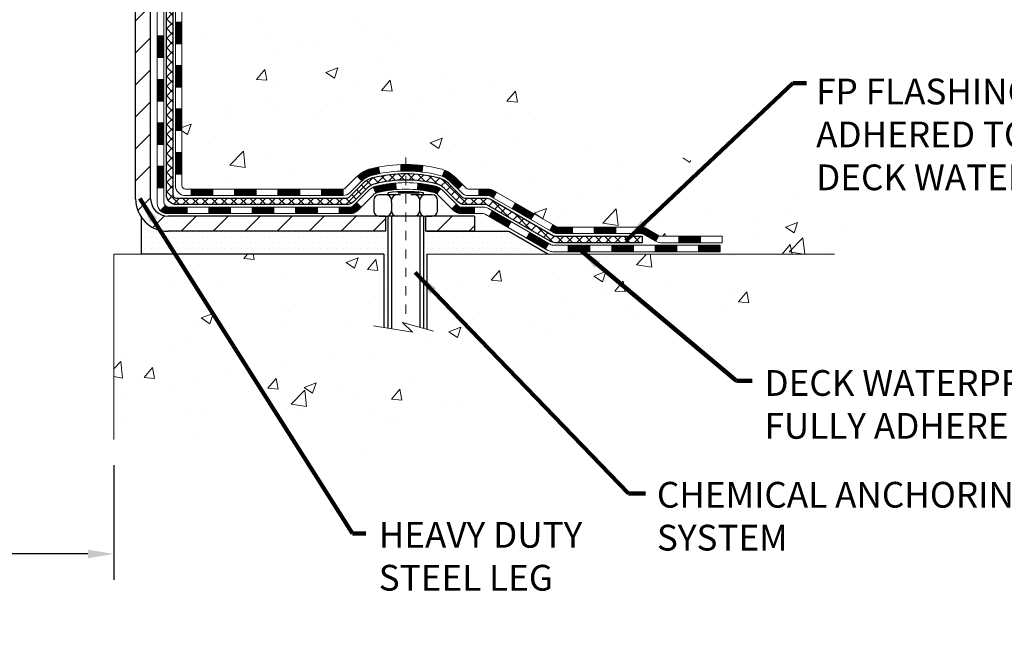
# Model space of a CAD drawing. Units: inches. Extents: x 1.5 to 50.8, y 3.6 to 43.7.
# Drawn here: x 23.6 to 34.3, y 18.8 to 25.5 of the extents above; entities that cross this region are included whole.
import ezdxf

# ---------------------------------------------------------------- set-up
doc = ezdxf.new("R2010")
doc.units = ezdxf.units.IN
doc.header["$MEASUREMENT"] = 0
doc.linetypes.add('CENTERX2', pattern=[4, 2.5, -0.5, 0.5, -0.5])
for name, color, linetype, lineweight in [('CENTERLINE - L', 1, 'CENTERX2', 18), ('CONCRETE - H', 130, 'Continuous', 9), ('CONCRETE - L', 132, 'Continuous', 13), ('DECK COAT - H', 20, 'Continuous', 20), ('DECK COAT - L', 22, 'Continuous', 18), ('DIMS', 50, 'Continuous', 25), ('MIG FOOT - H', 251, 'Continuous', 20), ('MIG FOOT - L', 7, 'Continuous', 30), ('PVC SIDESHEET - H', 170, 'Continuous', 20), ('PVC SIDESHEET - L', 150, 'Continuous', 25), ('SCREW - L', 1, 'Continuous', 25), ('SETTING BED - H', 210, 'Continuous', 20), ('SETTING BED - L', 212, 'Continuous', 25), ('TEXT - 4', 241, 'Continuous', 25)]:
    doc.layers.add(name, color=color, linetype=linetype, lineweight=lineweight)
doc.layers.add('DECKCOAT', color=1, linetype='Continuous')
doc.layers.add('METAL11', color=7, linetype='Continuous')
doc.styles.add('ROMANS', font='romans', dxfattribs={"width": 0.9})
doc.styles.get("Standard").update_dxf_attribs({"font": 'arial.ttf'})
doc.dimstyles.get("Standard").update_dxf_attribs({"dimtxt": 0.18, "dimasz": 0.18, "dimexe": 0.18, "dimexo": 0.0625, "dimgap": 0.09, "dimtad": 0, "dimtih": 1, "dimtoh": 1, "dimdec": 4, "dimzin": 0, "dimdsep": 46, "dimtxsty": 'Standard', "dimcen": 0.09, "dimadec": 0, "dimazin": 0, "dimtfac": 1, "dimtdec": 4, "dimtofl": 0, "dimtmove": 0, "dimatfit": 3, "dimfxl": 1, "dimtolj": 1, "dimtzin": 0, "dimarcsym": 0})
pattern_1 = [(45, (-164.1982031031041, -138.4204616529978), (-0.003479849246914297, 0.003479849246914297), [])]

# ---------------------------------------------------------------- blocks, each defined once
blk = doc.blocks.new('*D9')
at = {"layer": 'DEFPOINTS', "color": 0, "transparency": 16777216}
for p in [(23.14400908841361, 20.94307015299447), (24.64441406656553, 20.94307015299078), (24.64441406656553, 19.6968886261387)]:
    blk.add_point(p, dxfattribs=at)
at = {"layer": 'DIMS', "color": 0, "lineweight": -2, "transparency": 16777216}
for p, q in [((23.14400908841361, 20.66307015299447), (23.14400908841361, 19.4168886261387)), ((24.64441406656553, 20.66307015299078), (24.64441406656553, 19.4168886261387)), ((23.14400908841361, 19.6968886261387), (22.60285242402863, 19.6968886261387)), ((24.36441406656553, 19.6968886261387), (23.42400908841361, 19.6968886261387))]:
    blk.add_line(p, q, dxfattribs=at)
at = {"layer": 'DIMS', "color": 0, "transparency": 16777216}
for points in [[(23.42400908841361, 19.74355529280537), (23.42400908841361, 19.65022195947203), (23.14400908841361, 19.6968886261387)], [(24.36441406656553, 19.74355529280537), (24.36441406656553, 19.65022195947203), (24.64441406656553, 19.6968886261387)]]:
    blk.add_solid(points, dxfattribs=at)
at = {"layer": 'DIMS', "color": 0, "transparency": 16777216, "insert": (21.27885242402863, 19.6968886261387), "char_height": 0.28, "attachment_point": 5, "style": 'ROMANS'}
blk.add_mtext('\\A1;1 1/2 IN \\P [38.1mm]', dxfattribs=at)

msp = doc.modelspace()

# ---------------------------------------------------------------- hatches: boundary and pattern name
at = {"layer": 'CONCRETE - H'}
h = msp.add_hatch(dxfattribs=at)
h.set_pattern_fill('AR-CONC', color=256, scale=0.19)
h.set_pattern_definition([(49.99999999999999, (286.414914594997, 591.2470624772035), (1.362794346941432, -0.1192290564669307), [0.1425, -1.5675]), (355, (286.414914594997, 591.2470624772035), (-0.2636275338647, 1.429165054030022), [0.114, -1.254]), (100.45144446, (286.528480788897, 591.2371267236036), (1.099166808781513, 1.309935982840396), [0.1211063647999999, -1.332170012799998]), (46.18420000000002, (286.414914594997, 591.6270624772036), (2.027758528275987, -0.3144866335068454), [0.2137499999999998, -2.351249999999997]), (96.63563549, (286.583894410497, 591.6008551939036), (1.775857696781034, 1.850825341471646), [0.1816596498, -1.998256144]), (351.1841639899999, (286.414914594997, 591.6270624772036), (1.775857695604069, 1.850825340512981), [0.171, -1.8810000019]), (21, (286.604914594997, 591.5320624772036), (1.134123399025077, -0.7649758922641438), [0.1425, -1.5675]), (326.0000000000001, (286.604914594997, 591.5320624772036), (0.4622991306510053, 1.377785085589021), [0.114, -1.254]), (71.45144474, (286.699424877597, 591.4683144866036), (1.596422515786945, 0.6128091903320723), [0.121106361, -1.3321700128]), (37.50000000000001, (286.414914594997, 591.2470624772035), (0.02310372510285227, 0.6324983222794919), [0, -1.2388, 0, -1.273, 0, -1.25875]), (7.499999999999999, (286.414914594997, 591.2470624772035), (0.4998321211400824, 0.7493822525764845), [0, -0.7258, 0, -1.2103, 0, -0.47975]), (327.5, (285.991214594997, 591.2470624772035), (1.014262628727577, -0.04285425629532154), [0, -0.475, 0, -1.482, 0, -1.9665]), (317.5, (285.801214594997, 591.2470624772035), (1.108053721750534, 0.1901994664314037), [0, -0.6175, 0, -0.9842, 0, -1.3965])])
edge = h.paths.add_edge_path()
edge.add_spline(control_points=[(30.97648228823365, 31.71246583733259), (31.90817733559738, 30.63392371684766), (27.75693348795225, 31.57356225359494), (26.96063080973182, 28.31492828862899), (26.30743268457579, 24.5883009143297), (34.22592875871213, 23.20244402634373), (32.48351561573666, 22.95641674245551)], knot_values=[0, 0, 0, 0, 3.308202086430481, 4.475672796724007, 9.541676054682911, 13.62625736460061, 13.62625736460061, 13.62625736460061, 13.62625736460061], degree=3, periodic=0)
edge.add_line((32.48351561573756, 22.95641674245312), (31.26262881873819, 22.9564167424513))
edge.add_line((31.26262881873819, 22.9564167424513), (31.26262881873274, 23.08240075096442))
edge.add_line((31.26262881873274, 23.08240075096442), (31.26262881873274, 23.15326675096444))
edge.add_line((31.26262881873274, 23.15326675096444), (30.5929451187329, 23.15326675096444))
edge.add_arc((30.59294511873264, 23.19263675096474), 0.03937000000029656, 240.00000000015, 270.00000000038256, ccw=False)
edge.add_line((30.57326011873258, 23.15854133081744), (30.43749921111478, 23.23692292737608))
edge.add_arc((30.38238121111505, 23.14145575096606), 0.110235999998515, 59.99999999971204, 89.99999999992615)
edge.add_line((30.38238121111519, 23.25169175096458), (29.47442327008608, 23.25169175096446))
edge.add_arc((29.47442327008612, 23.29106175096454), 0.03937000000007984, 239.999999999735, 269.9999999999328, ccw=False)
edge.add_line((29.45473827008593, 23.25696633081757), (28.77465108392724, 23.64961433363519))
edge.add_arc((28.71465114319994, 23.54569125096074), 0.1199999999993298, 60.00003267856503, 90.00000000001357)
edge.add_line((28.71465114319992, 23.66569125096007), (28.50320976064026, 23.66569125096019))
edge.add_arc((28.50320976064015, 23.70506125096004), 0.03936999999984891, 224.9999999999963, 270.0000000001603, ccw=False)
edge.add_line((28.47537096666494, 23.67722245698483), (28.35890444253212, 23.79368898111725))
edge.add_arc((28.10920246822522, 23.54398700681097), 0.3531319186157165, 44.99999999992827, 76.0979991088519)
edge.add_arc((27.81991787514227, 22.37521723336986), 1.557170273114758, 76.09799910893531, 103.9020008910647)
edge.add_arc((27.53063328205868, 23.54398700680995), 0.3531319186165578, 103.9020008910092, 134.9999999999735)
edge.add_line((27.28093130775162, 23.79368898111725), (27.1644647836188, 23.67722245698483))
edge.add_arc((27.13662598964375, 23.70506125095926), 0.03936999999918423, 270.0000000000155, 315.0000000006362, ccw=False)
edge.add_line((27.13662598964376, 23.66569125096007), (25.42572088715966, 23.66569125095996))
edge.add_arc((25.42572088715974, 23.70506125095995), 0.03936999999999102, 179.9999999998759, 269.9999999998759, ccw=False)
edge.add_line((25.38635088715975, 23.70506125096004), (25.38635088715907, 29.06611248316799))
edge.add_arc((25.42572088715943, 29.06611248316782), 0.03937000000036051, 107.3023772369553, 179.9999999997518, ccw=False)
edge.add_line((25.41401167878914, 29.10370093005472), (25.43128461988246, 29.11022692684933))
edge.add_line((25.43128461988246, 29.11022692684933), (25.44846121605653, 29.11694130691772))
edge.add_line((25.44846121605653, 29.11694130691772), (25.46544512239345, 29.12403245353321))
edge.add_line((25.46544512239345, 29.12403245353321), (25.48213999397259, 29.13168874996936))
edge.add_line((25.48213999397259, 29.13168874996936), (25.49844948587653, 29.1400985794995))
edge.add_line((25.49844948587653, 29.1400985794995), (25.51428840020137, 29.14941415122062))
edge.add_line((25.51428840020137, 29.14941415122062), (25.52962892951129, 29.15960143130028))
edge.add_line((25.52962892951129, 29.15960143130028), (25.54446168367733, 29.1705666182605))
edge.add_line((25.54446168367733, 29.1705666182605), (25.55877728109837, 29.18221588294532))
edge.add_line((25.55877728109837, 29.18221588294532), (25.57256633669314, 29.19445544742653))
edge.add_line((25.57256633669314, 29.19445544742653), (25.58581761587695, 29.20721874902356))
edge.add_line((25.58581761587695, 29.20721874902356), (25.59851499742965, 29.22051113190933))
edge.add_line((25.59851499742965, 29.22051113190933), (25.61064512502318, 29.23433920799321))
edge.add_line((25.61064512502318, 29.23433920799321), (25.62220791561296, 29.24867057717834))
edge.add_line((25.62220791561296, 29.24867057717834), (25.63320637669423, 29.26346375584362))
edge.add_line((25.63320637669423, 29.26346375584362), (25.64364351576361, 29.27867726036843))
edge.add_line((25.64364351576361, 29.27867726036843), (25.65352234031681, 29.2942696071319))
edge.add_line((25.65352234031681, 29.2942696071319), (25.66284585784953, 29.31019931251317))
edge.add_line((25.66284585784953, 29.31019931251317), (25.67161713949073, 29.32642493476701))
edge.add_line((25.67161713949073, 29.32642493476701), (25.67984438404639, 29.3429084065268))
edge.add_line((25.67984438404639, 29.3429084065268), (25.687544599755, 29.35961745766426))
edge.add_line((25.687544599755, 29.35961745766426), (25.6947356631392, 29.37652038944552))
edge.add_line((25.6947356631392, 29.37652038944552), (25.70143592736051, 29.39358698863803))
edge.add_line((25.70143592736051, 29.39358698863803), (25.70766830312115, 29.41080124617552))
edge.add_line((25.70766830312115, 29.41080124617552), (25.7134582332271, 29.42815504461155))
edge.add_line((25.7134582332271, 29.42815504461155), (25.71883118762727, 29.44564035109611))
edge.add_line((25.71883118762727, 29.44564035109611), (25.72381263626968, 29.46324913277963))
edge.add_line((25.72381263626968, 29.46324913277963), (25.72842804910371, 29.48097335681209))
edge.add_line((25.72842804910371, 29.48097335681209), (25.73270289607737, 29.49880499034348))
edge.add_line((25.73270289607737, 29.49880499034348), (25.73666264714049, 29.51673600052423))
edge.add_line((25.73666264714049, 29.51673600052423), (25.74033277224063, 29.53475835450386))
edge.add_line((25.74033277224063, 29.53475835450386), (25.74373874132763, 29.55286401943281))
edge.add_line((25.74373874132763, 29.55286401943281), (25.74690602434995, 29.57104496246107))
edge.add_line((25.74690602434995, 29.57104496246107), (25.74986009125561, 29.58929315073883))
edge.add_line((25.74986009125561, 29.58929315073883), (25.75262641199444, 29.60760055141632))
edge.add_line((25.75262641199444, 29.60760055141632), (25.75523045651445, 29.62595913164328))
edge.add_line((25.75523045651445, 29.62595913164328), (25.75731475381573, 29.64150471981893))
edge.add_line((25.75731475381573, 29.64150471981893), (25.7573324938846, 29.64150286588811))
edge.add_line((25.7573324938846, 29.64150286588811), (25.76005359669372, 29.66279769934645))
edge.add_line((25.76005359669372, 29.66279769934645), (25.76232363225083, 29.68126162112308))
edge.add_line((25.76232363225083, 29.68126162112308), (25.7645332713839, 29.69974459104979))
edge.add_line((25.7645332713839, 29.69974459104979), (25.76670113854303, 29.7181803614262))
edge.add_arc((25.70805367314873, 29.72510624243977), 0.05905499999991486, 353.2649378251011, 366.6781923675324)
edge.add_line((25.76670798404231, 29.73197390860728), (25.7645332713839, 29.75046789383314))
edge.add_line((25.7645332713839, 29.75046789383314), (25.76232363225083, 29.76895086375985))
edge.add_line((25.76232363225083, 29.76895086375985), (25.76005359669372, 29.78741478553602))
edge.add_line((25.76005359669372, 29.78741478553602), (25.75769769476457, 29.80585162631255))
edge.add_line((25.75769769476457, 29.80585162631255), (25.75523045651445, 29.82425335323919))
edge.add_line((25.75523045651445, 29.82425335323919), (25.75262641199444, 29.84261193346638))
edge.add_line((25.75262641199444, 29.84261193346638), (25.74986009125561, 29.86091933414364))
edge.add_line((25.74986009125561, 29.86091933414364), (25.74690602434995, 29.8791675224214))
edge.add_line((25.74690602434995, 29.8791675224214), (25.74373874132763, 29.89734846544966))
edge.add_line((25.74373874132763, 29.89734846544966), (25.74033277224063, 29.91545413037861))
edge.add_line((25.74033277224063, 29.91545413037861), (25.73666264714049, 29.93347648435847))
edge.add_line((25.73666264714049, 29.93347648435847), (25.73270289607737, 29.95140749453899))
edge.add_line((25.73270289607737, 29.95140749453899), (25.72842804910371, 29.96923912807038))
edge.add_line((25.72842804910371, 29.96923912807038), (25.72381263626968, 29.98696335210284))
edge.add_line((25.72381263626968, 29.98696335210284), (25.71883118762727, 30.00457213378636))
edge.add_line((25.71883118762727, 30.00457213378636), (25.7134582332271, 30.02205744027115))
edge.add_line((25.7134582332271, 30.02205744027115), (25.70766830312115, 30.03941123870718))
edge.add_line((25.70766830312115, 30.03941123870718), (25.70143592736051, 30.05662549624444))
edge.add_line((25.70143592736051, 30.05662549624444), (25.6947356631392, 30.07369209543717))
edge.add_line((25.6947356631392, 30.07369209543717), (25.687544599755, 30.09059502721843))
edge.add_line((25.687544599755, 30.09059502721843), (25.67984438404639, 30.1073040783559))
edge.add_line((25.67984438404639, 30.1073040783559), (25.67161713949073, 30.12378755011546))
edge.add_line((25.67161713949073, 30.12378755011546), (25.66284585784953, 30.1400131723693))
edge.add_line((25.66284585784953, 30.1400131723693), (25.65352234031681, 30.1559428777508))
edge.add_line((25.65352234031681, 30.1559428777508), (25.64364351576361, 30.17153522451427))
edge.add_line((25.64364351576361, 30.17153522451427), (25.63320637669423, 30.18674872903907))
edge.add_line((25.63320637669423, 30.18674872903907), (25.62220791561251, 30.20154190770413))
edge.add_line((25.62220791561251, 30.20154190770413), (25.61064512502318, 30.21587327688926))
edge.add_line((25.61064512502318, 30.21587327688926), (25.59851499742965, 30.22970135297314))
edge.add_line((25.59851499742965, 30.22970135297314), (25.58581761587649, 30.24299373585891))
edge.add_line((25.58581761587649, 30.24299373585891), (25.57256633669314, 30.25575703745617))
edge.add_line((25.57256633669314, 30.25575703745617), (25.55877728109837, 30.26799660193715))
edge.add_line((25.55877728109837, 30.26799660193715), (25.54446168367733, 30.2796458666222))
edge.add_line((25.54446168367733, 30.2796458666222), (25.52962892951129, 30.29061105358242))
edge.add_line((25.52962892951129, 30.29061105358242), (25.51428840020137, 30.30079833366208))
edge.add_line((25.51428840020137, 30.30079833366208), (25.49863625163627, 30.3100040601124))
edge.add_line((25.49863625163627, 30.3100040601124), (25.49864246441049, 30.31001439789484))
edge.add_line((25.49864246441049, 30.31001439789484), (25.49844948587653, 30.3101139053832))
edge.add_line((25.49844948587653, 30.3101139053832), (25.49863625163627, 30.3100040601124))
edge.add_line((25.49863625163627, 30.3100040601124), (25.48213999397259, 30.31852373491288))
edge.add_line((25.48213999397259, 30.31852373491288), (25.46544512239299, 30.32618003134881))
edge.add_line((25.46544512239299, 30.32618003134881), (25.44846121605653, 30.3332711779643))
edge.add_line((25.44846121605653, 30.3332711779643), (25.43128461988246, 30.33998555803269))
edge.add_line((25.43128461988246, 30.33998555803269), (25.41401167878897, 30.34651155482764))
edge.add_arc((25.42572088715938, 30.38410000171469), 0.03937000000054135, 180.000000000636, 252.6976227629381, ccw=False)
edge.add_line((25.38635088715884, 30.38410000171425), (25.3863508871593, 30.49798943945471))
edge.add_line((25.3863508871593, 30.49798943945471), (25.3863508871593, 30.57333505057327))
edge.add_line((25.3863508871593, 30.57333505057327), (25.31548488715927, 30.57333505057327))
edge.add_line((25.31548488715927, 30.57333505057327), (25.28818999076557, 30.57333505057316))
edge.add_arc((25.32729588715884, 30.57788760669397), 0.03936999999941641, 122.90315213913269, 186.6402612620443, ccw=False)
edge.add_line((25.30590929052343, 30.6109422642222), (25.62112723097934, 30.81489049569505))
edge.add_arc((25.44343738715785, 31.01358284912293), 0.2665564328768233, 311.8061494065126, 360.0000000001695)
edge.add_line((25.70999382003467, 31.01358284912371), (25.70999382003467, 31.0627964514732))
edge.add_line((25.70999382003467, 31.0627964514732), (25.72887177691175, 31.0627964514732))
edge.add_line((25.72887177691175, 31.0627964514732), (25.79973752494354, 31.0627964514732))
edge.add_line((25.79973752494354, 31.0627964514732), (25.79973752494354, 31.00910257888277))
edge.add_line((25.79973752494354, 31.00910257888277), (25.99855642258146, 31.00910257888277))
edge.add_arc((25.99855642258146, 31.08784273636306), 0.07874015748029706, 270, 360)
edge.add_line((26.07729658006176, 31.08784273636306), (26.07729658006176, 31.71240015226395))
edge.add_line((26.07729658006176, 31.71240015226395), (27.14441522084982, 31.71240015226395))
edge.add_line((27.14441522084982, 31.71240015226395), (30.97648228823365, 31.71246583733259))
h = msp.add_hatch(dxfattribs=at)
h.set_pattern_fill('AR-CONC', color=256, scale=0.1875)
h.set_pattern_definition([(49.99999999999999, (286.414914594997, 591.2470624772035), (1.344862842376413, -0.1176602530923658), [0.140625, -1.546875]), (355, (286.414914594997, 591.2470624772035), (-0.260158750524375, 1.410360250687522), [0.1125, -1.2375]), (100.45144446, (286.526986496872, 591.2372574572036), (1.084704087613335, 1.29269998306618), [0.1195128599999999, -1.314641459999998]), (46.18420000000002, (286.414914594997, 591.6220624772035), (2.001077495009198, -0.3103486514870185), [0.2109374999999998, -2.320312499999997]), (96.63563549, (286.581670991872, 591.5962000265785), (1.752491148139178, 1.826472376452282), [0.17926939125, -1.9719633]), (351.1841639899999, (286.414914594997, 591.6220624772035), (1.7524911469777, 1.826472375506232), [0.16875, -1.856250001875]), (21, (286.602414594997, 591.5283124772035), (1.119200722722116, -0.7549104199975103), [0.140625, -1.546875]), (326.0000000000001, (286.602414594997, 591.5283124772035), (0.4562162473529657, 1.359656334462849), [0.1125, -1.2375]), (71.45144474, (286.695681321247, 591.4654032759535), (1.575416956368696, 0.6047459115119134), [0.11951285625, -1.31464146]), (37.50000000000001, (286.414914594997, 591.2470624772035), (0.02279972871992, 0.6241759759337091), [0, -1.2225, 0, -1.25625, 0, -1.2421875]), (7.499999999999999, (286.414914594997, 591.2470624772035), (0.4932553827040286, 0.7395219597794255), [0, -0.7162499999999999, 0, -1.194375, 0, -0.4734375]), (327.5, (285.996789594997, 591.2470624772035), (1.000917067823267, -0.04229038450196204), [0, -0.46875, 0, -1.4625, 0, -1.940625]), (317.5, (285.809289594997, 591.2470624772035), (1.093474067516974, 0.1876968418730957), [0, -0.609375, 0, -0.97125, 0, -1.378125])])
edge = h.paths.add_edge_path()
edge.add_line((31.75562816217118, 22.95641674245289), (28.05013936612451, 22.95641674244266))
edge.add_line((28.05013936612451, 22.95641674244244), (28.05013936612679, 22.14073740011268))
edge.add_line((28.05013936612679, 22.14073740011268), (27.78455493658086, 22.21391320641042))
edge.add_line((27.78455493658132, 22.21391320641042), (27.89480675137085, 22.11046892584395))
edge.add_line((27.8948067513704, 22.11046892584395), (27.58265675566255, 22.15956679252427))
edge.add_line((27.58265675566255, 22.15956679252427), (27.58265675566028, 22.9564167424413))
edge.add_line((27.58265675566028, 22.9564167424413), (24.64441406655962, 22.95641674243311))
edge.add_line((24.64441406655962, 22.95641674243289), (24.64441406656553, 20.94307015299078))
edge.add_spline(control_points=[(24.7096860270137, 20.94307015299101), (25.14925298246155, 20.95995961058802), (26.08074859794917, 20.99575041675403), (27.88303817218886, 20.30537711444877), (29.19835983544382, 22.30340377694288), (31.53863547362354, 21.81028765320148), (31.71840206835324, 22.75979302536039), (31.75562816217118, 22.95641674245289)], knot_values=[0, 0, 0, 0, 1.332308185977909, 2.823322404776319, 5.141569464197508, 7.287758576092809, 7.848260585836719, 7.848260585836719, 7.848260585836719, 7.848260585836719], degree=3, periodic=0)
at = {"layer": 'DECK COAT - H'}
h = msp.add_hatch(dxfattribs=at)
h.set_pattern_fill('ANSI31', color=256, scale=0.03937, style=0)
h.set_pattern_definition([(45, (-159.1417648684258, -93.67827379847054), (-0.003479849246914297, 0.003479849246914297), [])])
h.paths.add_polyline_path([(25.31548257857614, 24.06466641493135), (25.38634857857616, 24.06466641493135), (25.38634857857616, 23.82844641493134), (25.31548257857614, 23.82844641493134)])
h.paths.add_polyline_path([(25.31548257857659, 24.53710641493135), (25.38634857857662, 24.53710641493135), (25.38634857857662, 24.30088641493135), (25.31548257857659, 24.30088641493135)])
h.paths.add_polyline_path([(25.31548257857659, 25.00954480833102), (25.38634857857662, 25.00954480833102), (25.38634857857662, 24.77332641493135), (25.31548257857659, 24.77332641493135)])
h.paths.add_polyline_path([(25.31548257857705, 25.48198480833103), (25.38634857857707, 25.48198480833103), (25.38634857857707, 25.24576480833102), (25.31548257857705, 25.24576480833102)])
h.paths.add_polyline_path([(25.11863257857814, 24.38639093695051), (25.18949857857635, 24.38639093695051), (25.18949857857635, 24.15017093695028), (25.11863257857769, 24.15017093695051)])
h.paths.add_polyline_path([(25.11863257857905, 24.85883093695052), (25.1894985785768, 24.85883093695052), (25.1894985785768, 24.62261093695029), (25.1186325785786, 24.62261093695052)])
h.paths.add_polyline_path([(25.11863257857996, 25.33127093695052), (25.18949857857726, 25.33127093695052), (25.1894985785768, 25.09505093695029), (25.11863257857951, 25.09505093695052)])
h = msp.add_hatch(dxfattribs=at)
h.set_pattern_fill('ANSI31', color=256, scale=0.03937, style=0)
h.set_pattern_definition([(45, (-155.3547058507077, -138.3207663282903), (-0.003479849246914297, 0.003479849246914297), [])])
h.paths.add_polyline_path([(25.95889566655862, 23.66569125096007), (26.19511566655839, 23.66569125096007), (26.19511566655839, 23.59482525096005), (25.95889566655862, 23.59482525096005)])
h.paths.add_polyline_path([(26.15062756655854, 23.46884125096026), (26.38684756655832, 23.46884125096026), (26.38684756655832, 23.39797525096024), (26.15062756655854, 23.39797525096024)])
h.paths.add_polyline_path([(25.67818756655853, 23.46884125096026), (25.91440756655831, 23.46884125096026), (25.91440756655831, 23.39797525096024), (25.67818756655853, 23.39797525096024)])
edge = h.paths.add_edge_path()
edge.add_arc((25.24855357857606, 23.5278962509602), 0.05905499999999223, 225.0000000000195, 270.0000000000276)
edge.add_line((25.24855357857606, 23.46884125096026), (25.4419675665583, 23.46884125096026))
edge.add_line((25.4419675665583, 23.46884125096026), (25.4419675665583, 23.39797525096024))
edge.add_line((25.4419675665583, 23.39797525096024), (25.22886857857631, 23.39797525096024))
edge.add_arc((25.22886857857495, 23.50821125095386), 0.1102359999936198, 224.9999999980676, 270.00000000072384, ccw=False)
edge.add_line((25.15091995544591, 23.43026262783005), (25.20679538761325, 23.48613805999717))
h.paths.add_polyline_path([(25.11863257857723, 23.91395093695051), (25.18949857857635, 23.91378230392852), (25.18949857857635, 23.67756230392875), (25.11863257857678, 23.6777309369505)])
h.paths.add_polyline_path([(25.48645566655861, 23.66569125096007), (25.72267566655839, 23.66569125096007), (25.72267566655839, 23.59482525096005), (25.48645566655861, 23.59482525096005)])
h = msp.add_hatch(dxfattribs=at)
h.set_pattern_fill('ANSI31', color=256, scale=0.03937, style=0)
h.set_pattern_definition(pattern_1)
h.paths.add_polyline_path([(26.43133566655862, 23.66569125096007), (26.6675556665584, 23.66569125096007), (26.6675556665584, 23.59482525096005), (26.43133566655862, 23.59482525096005)])
h.paths.add_polyline_path([(26.90377566655863, 23.66569125096007), (27.13662368106017, 23.66569125096007, 0.02144170134057288), (27.13999566655886, 23.66583591968297), (27.13999566655841, 23.59482525096005), (26.90377566655863, 23.59482525096005)])
h.paths.add_polyline_path([(27.2938044777745, 23.80593235011643, -0.1237366593047226), (27.44578681298819, 23.88677501765219, -0.01313217533143259), (27.52566189564843, 23.90433267591457), (27.53905322542343, 23.83474343649582, 0.01313217533147817), (27.46281321575745, 23.81798481802512, 0.1237366593049013), (27.34133047460293, 23.75336553947077)])
h.paths.add_polyline_path([(26.62306756655855, 23.46884125096026), (26.85928756655832, 23.46884125096026), (26.85928756655832, 23.39797525096024), (26.62306756655855, 23.39797525096024)])
h.paths.add_polyline_path([(27.46754623500576, 23.686970760638, -0.04324640446576285), (27.49308237623629, 23.69569112979921, -0.04070359398944642), (27.71132648156046, 23.73119645742404), (27.71698343915315, 23.66055660474317, 0.04070359398944876), (27.51010877900555, 23.62690093017213, 0.04324640446531137), (27.49615199513457, 23.62213481039849)])
h.paths.add_polyline_path([(27.09550756655855, 23.46884125096026), (27.21816162081333, 23.46884125096026, 0.1989123673794921), (27.24600041478854, 23.48037245698479), (27.28469633841425, 23.5190683806105), (27.33480616756989, 23.46895855145485), (27.29611024394418, 23.43026262782914, -0.198912367379553), (27.21816162081333, 23.39797525096024), (27.09550756655855, 23.39797525096024)])
h.paths.add_polyline_path([(27.7658405136892, 23.93144830494303, -0.008683585791257758), (27.81991556655859, 23.93238750648479), (27.81991556655859, 23.86152150648477, 0.008683585791259676), (27.76830144089965, 23.86062504751121)])
h.paths.add_polyline_path([(27.81991556655859, 23.93238750648479, -0.03014854381015566), (28.00718995135796, 23.9210851333763), (27.99866719261919, 23.85073349843115, 0.03014854381015595), (27.81991556655859, 23.86152150648477)])
h.paths.add_polyline_path([(27.95385337562331, 23.72892765615243, -0.03601941678383571), (28.14674875688044, 23.69569112979921, -0.0935601540946129), (28.19946916147248, 23.67156265258527), (28.15853670338421, 23.61371350539307, 0.09356015409565223), (28.12972235411118, 23.62690093017213, 0.03601941678380825), (27.94687587410064, 23.65840599686621)])
h.paths.add_polyline_path([(28.32215492590169, 23.45182859110023), (28.37226475505688, 23.50193842025588), (28.39383071832819, 23.48037245698479, 0.1989123673796988), (28.4216695123034, 23.46884125096003), (28.56891331230347, 23.46884125096003), (28.56891331230347, 23.39797525096024), (28.4216695123034, 23.39797525096024, -0.1989123673795969), (28.34372088917254, 23.43026262782937)])
h.paths.add_polyline_path([(28.30879230479351, 23.7435791519616, 0.09785809462208828), (28.21787261934216, 23.80449486718121), (28.2451560496863, 23.86989826452905, -0.09785809462147925), (28.35890213394825, 23.79368898111748), (28.43824269677836, 23.71434841828759), (28.38813286762317, 23.66423858913218)])
h = msp.add_hatch(dxfattribs=at)
h.set_pattern_fill('ANSI31', color=256, scale=0.03937, style=0)
h.set_pattern_definition(pattern_1)
h.paths.add_polyline_path([(28.61423085205681, 23.66569125096007), (28.71464883461633, 23.66569125096007, -0.1316523525283877), (28.77464877534359, 23.64961433363519), (28.80788371543596, 23.63042615730055), (28.77245071543595, 23.56905440103592), (28.73709625999047, 23.58946627851842, 0.1316523525285442), (28.71709627974789, 23.59482525096005), (28.61423085205681, 23.59482525096005)])
h.paths.add_polyline_path([(28.97702330368222, 23.45094451771374), (29.01245630368223, 23.51231627397838), (29.21702889192804, 23.39420639065643), (29.18159589192803, 23.33283463439179)])
h.paths.add_polyline_path([(29.42160148017385, 23.27609650733448), (29.45473598094915, 23.25696631959008, 0.1316523525284907), (29.47442096150255, 23.25169175096458), (29.63347576150247, 23.25169175096458), (29.63347576150247, 23.18082575096455), (29.47442096150255, 23.18082575096455, -0.131652352528452), (29.41930301595241, 23.19559454311648), (29.38616848017384, 23.21472475106984)])
h.paths.add_polyline_path([(29.8696957615027, 23.25169175096458), (30.10591576150247, 23.25169175096458), (30.10591576150247, 23.18082575096455), (29.8696957615027, 23.18082575096455)])
h.paths.add_polyline_path([(30.3421357615027, 23.25169175096458), (30.3823789025316, 23.25169175096458, -0.1316524975873674), (30.43749690253136, 23.23692292737619), (30.57325781014944, 23.15854133081744), (30.53782481014943, 23.0971695745528), (30.40206390253135, 23.17555117111156, 0.1316524975873194), (30.3823789025316, 23.18082575096455), (30.3421357615027, 23.18082575096455)])
h.paths.add_polyline_path([(30.79018651014914, 23.15326675096444), (31.02640651014937, 23.15326675096444), (31.02640651014937, 23.08240075096442), (30.79018651014914, 23.08240075096442)])
h.paths.add_polyline_path([(28.72618300058932, 23.36846417111165), (28.76161600058933, 23.42983592737605), (28.96618852147159, 23.31172592737594), (28.93075552147158, 23.25035417111153)])
h.paths.add_polyline_path([(29.1707610423534, 23.19361592737605), (29.37533356323522, 23.07550592737594), (29.3399005632352, 23.01413417111153), (29.13532804235339, 23.13224417111142)])
h.paths.add_polyline_path([(29.5882102629723, 23.05484175096453), (29.82443026297253, 23.05484175096453), (29.82443026297253, 22.98397575096451), (29.5882102629723, 22.98397575096451)])
h.paths.add_polyline_path([(30.0606502629723, 23.05484175096453), (30.29687026297253, 23.05484175096453), (30.29687026297253, 22.98397575096451), (30.0606502629723, 22.98397575096451)])
h.paths.add_polyline_path([(30.53309026297231, 23.05484175096453), (30.76931026297254, 23.05484175096453), (30.76931026297254, 22.98397575096451), (30.53309026297231, 22.98397575096451)])
h.paths.add_polyline_path([(31.00553026297231, 23.05484175096453), (31.24175026297254, 23.05484175096453), (31.24175026297254, 22.98397575096451), (31.00553026297231, 22.98397575096451)])
at = {"layer": 'MIG FOOT - H'}
h = msp.add_hatch(dxfattribs=at)
h.set_pattern_fill('ANSI31', color=256, scale=1.9685, style=0)
h.set_pattern_definition([(45, (-926.0765325562924, -435.8502681797935), (-0.1739924623457148, 0.1739924623457148), [])])
h.paths.add_polyline_path([(25.04641406655739, 30.47523374244233), (24.88241406655763, 30.47523374244233), (24.88241406655808, 29.91273374244233), (25.04641406655784, 29.91273374244233)])
edge = h.paths.add_edge_path()
edge.add_line((25.04641406655784, 29.53773374244233), (24.88241406655808, 29.53773374244233))
edge.add_line((24.88241406655854, 29.53773374244233), (24.88241406655808, 23.56074624244238))
edge.add_arc((25.2367440665582, 23.56074624244261), 0.3543300000001182, 180.0000000000092, 269.9999999999816)
edge.add_line((25.2367440665582, 23.20641624244249), (27.60116403555796, 23.20641624244249))
edge.add_line((27.60116403555796, 23.20641624244249), (27.60116403555796, 23.37041624244248))
edge.add_line((27.60116403555796, 23.37041624244248), (25.2367440665582, 23.37041624244248))
edge.add_arc((25.2367440665582, 23.56074624244261), 0.1903299999999604, 179.9999999999829, 270.0000000000342, ccw=False)
edge.add_line((25.0464140665583, 23.56074624244261), (25.0464140665583, 29.53773374244256))
h.paths.add_polyline_path([(28.56991406655808, 23.37041624244248), (28.03866709755786, 23.37041624244225), (28.03866709755832, 23.20641624244249), (28.56991406655808, 23.20641624244249)])
at = {"layer": 'PVC SIDESHEET - H'}
h = msp.add_hatch(dxfattribs=at)
h.set_pattern_fill('ANSI37', color=256, scale=0.59055, style=0)
h.set_pattern_definition([(45, (-159.1417648684258, 21.23451396279538), (-0.05219773870371446, 0.05219773870371446), []), (135, (-159.1417648684258, 21.23451396279538), (-0.05219773870371446, -0.05219773870371446), [])])
edge = h.paths.add_edge_path()
edge.add_line((25.21705757857646, 23.60663625096013), (25.21705757857691, 29.1286531689037))
edge.add_line((25.21705757857691, 29.12865316890393), (25.28792357857103, 29.12865316890393))
edge.add_line((25.28792357857148, 29.12865316890393), (25.28792357857648, 23.60663625096013))
edge.add_arc((25.32729357857644, 23.60663625096013), 0.0393699999999626, 539.999999999876, 630.0000000000828)
edge.add_line((25.32729357857644, 23.56726625096017), (27.17739265093698, 23.56726625096017))
edge.add_arc((27.17739265093698, 23.6066362509599), 0.03936999999984758, 270, 315.0000000000014)
edge.add_line((27.20523144491219, 23.5787974569847), (27.3505259841065, 23.72409199617901))
edge.add_arc((27.53063097347533, 23.54398700680995), 0.2547069186167359, 463.9020008910767, 495.00000000000114, ccw=False)
edge.add_arc((27.81991556655859, 22.37521723337054), 1.458745273114343, 450.00000000000114, 463.9020008910778, ccw=False)
edge.add_line((27.81991556655859, 23.83396250648489), (27.81991556655859, 23.76309650648486))
edge.add_arc((27.81991556655859, 22.37521723337031), 1.387879273114407, 450.0000000000023, 463.9020008910806)
edge.add_arc((27.53063097347533, 23.54398700680995), 0.1838409186166491, 463.9020008910819, 495.0000000000194)
edge.add_line((27.40063581326169, 23.67398216702336), (27.25534127406783, 23.52868762782928))
edge.add_arc((27.17739265093698, 23.60663625096013), 0.1102359999999188, 269.9999999999852, 315.0000000000207, ccw=False)
edge.add_line((27.17739265093698, 23.49640025096014), (25.32729357857644, 23.49640025096014))
edge.add_arc((25.32729357857644, 23.60663625096013), 0.1102359999999862, 180, 270, ccw=False)
edge = h.paths.add_edge_path()
edge.add_arc((27.81991556655859, 22.37521723337054), 1.458745273114317, 436.0979991089357, 449.9999999999967, ccw=False)
edge.add_arc((28.10920015964186, 23.5439870068104), 0.2547069186164337, 405.0000000000042, 436.09799910893923, ccw=False)
edge.add_line((28.28930514901069, 23.72409199617901), (28.434599688205, 23.5787974569847))
edge.add_arc((28.4624384821802, 23.60663625096013), 0.03937000000000068, 224.9999999999891, 270)
edge.add_line((28.4624384821802, 23.56726625096017), (28.68827579454975, 23.56726625096017))
edge.add_arc((28.68827579454975, 23.44726625096005), 0.1200000000000032, 419.99999999999926, 450, ccw=False)
edge.add_line((28.7482757945497, 23.55118929941418), (29.42836202564806, 23.15854133081744))
edge.add_arc((29.44804702564781, 23.1926367509644), 0.03936999999995549, 239.9999999999463, 270)
edge.add_line((29.44804702564781, 23.15326675096444), (30.39292806223759, 23.15326675096444))
edge.add_line((30.39292806223759, 23.15326675096444), (30.39292806223759, 23.08240075096442))
edge.add_line((30.39292806223759, 23.08240075096442), (29.44804702564781, 23.08240075096442))
edge.add_arc((29.44804702564781, 23.1926367509644), 0.1102359999999025, 239.99999999999238, 270.0000000000148, ccw=False)
edge.add_line((29.39292902564759, 23.0971695745528), (28.71072324247299, 23.49104126711141))
edge.add_arc((28.69072324247347, 23.45640025096018), 0.03999999999995452, 419.9999999999924, 450)
edge.add_line((28.69072324247347, 23.49640025096014), (28.4624384821802, 23.49640025096014))
edge.add_arc((28.4624384821802, 23.60663625096013), 0.1102359999999978, 225.0000000000251, 269.9999999999852, ccw=False)
edge.add_line((28.38448985904935, 23.52868762782928), (28.23919531985459, 23.67398216702382))
edge.add_arc((28.10920015964186, 23.5439870068104), 0.1838409186163035, 405.0000000000361, 436.0979991089459)
edge.add_arc((27.81991556655859, 22.37521723337054), 1.387879273114356, 436.0979991089382, 449.9999999999941)
edge.add_line((27.81991556655859, 23.76309650648486), (27.81991556655859, 23.83396250648489))
at = {"layer": 'SETTING BED - H', "linetype": 'Continuous'}
h = msp.add_hatch(dxfattribs=at)
h.set_pattern_fill('DOTS', color=256, scale=0.9842500000000001, style=0)
h.set_pattern_definition([(7.016477563892661e-15, (8.657898764786495, 13.60541297655286), (0.0307578125, 0.061515625), [0, -0.061515625])])
h.paths.add_polyline_path([(27.58265675566028, 22.9564167424413), (27.58265675566255, 22.15956679252427), (27.62705878545668, 22.1525828265811), (27.62705878545668, 23.37041624244248), (27.60116403555887, 23.37041624244248), (27.60116403555887, 23.20641624244249), (24.94625683443584, 23.20639121952318), (24.94589931870289, 22.9564167424338)])
h.paths.add_polyline_path([(28.01277234766141, 23.37041624244248), (28.03866709755877, 23.37041624244248), (28.03866709755877, 23.20641624244249), (28.94088581668231, 23.20641624244499), (29.37389765254986, 22.9564167424463), (28.05013936612451, 22.95641674244244), (28.05013936612679, 22.14073740011268), (28.01277234766141, 22.15103304022168)])

# ---------------------------------------------------------------- linework, layer by layer
at = {"layer": 'CENTERLINE - L', "ltscale": 0.03}
msp.add_line((27.81991556655859, 24.00951485635833), (27.81991556655859, 22.20496978914853), dxfattribs=at)
at = {"layer": 'CONCRETE - L'}
for p, q in [((24.64441406655962, 22.95641674243289), (24.64441406656553, 20.94307015299078)), ((24.64441406655962, 22.95641674243289), (27.58265675566028, 22.9564167424413)), ((27.58265675566255, 22.15956679252427), (27.58265675566028, 22.9564167424413)), ((28.05013936612451, 22.95641674244244), (28.05013936612679, 22.14073740011268)), ((28.05013936612451, 22.95641674244244), (32.48351561573665, 22.95641674245494))]:
    msp.add_line(p, q, dxfattribs=at)
msp.add_lwpolyline([(28.12366278198007, 22.12047967925887), (27.78455493658132, 22.21391320641042), (27.8948067513704, 22.11046892584395), (27.47050429427847, 22.17720717910957)], dxfattribs=at)
at = {"layer": 'DECK COAT - L'}
for p, q in [((25.31548257857341, 25.48198480833103), (25.38634857857343, 25.48198480833103)), ((25.11863257857951, 25.33127093695052), (25.18949857857953, 25.33127093695052)), ((25.31548257857295, 25.24576480833102), (25.38634857857298, 25.24576480833102)), ((25.11863257857905, 25.09505093695052), (25.18949857857908, 25.09505093695029)), ((25.31548257857204, 25.00954480833102), (25.38634857857207, 25.00954480833102)), ((25.11863257857814, 24.85883093695052), (25.18949857857817, 24.85883093695052)), ((25.3154825785775, 24.77332641493135), (25.38634857857753, 24.77332641493135)), ((25.11863257857814, 24.62261093695052), (25.18949857857817, 24.62261093695029)), ((25.31548257857705, 24.53710641493135), (25.38634857857707, 24.53710641493135)), ((25.11863257857769, 24.38639093695051), (25.18949857857771, 24.38639093695051)), ((25.31548257857659, 24.30088641493135), (25.38634857857662, 24.30088641493135)), ((25.11863257857678, 24.15017093695051), (25.1894985785768, 24.15017093695028)), ((25.31548257857659, 24.06466641493135), (25.38634857857662, 24.06466641493135)), ((25.11863257857678, 23.91395093695051), (25.1894985785768, 23.91395093695051)), ((27.53905322542343, 23.83474343649582), (27.52566189564843, 23.90433267591457)), ((27.76830144089965, 23.86062504751121), (27.7658405136892, 23.93144830494303)), ((27.99866719261919, 23.85073349843115), (28.00718995135796, 23.9210851333763)), ((25.31548257857659, 23.82844641493134), (25.38634857857662, 23.82844641493134)), ((27.34133047460293, 23.753365539471), (27.2938044777745, 23.8059323501162)), ((28.21787261934216, 23.80449486718121), (28.2451560496863, 23.86989826452905)), ((25.11863257857678, 23.6777309369505), (25.1894985785768, 23.67773093695028)), ((25.48645566655861, 23.66569125096007), (25.48645566655861, 23.59482525096005)), ((25.72267566655839, 23.66569125096007), (25.72267566655839, 23.59482525096005)), ((25.95889566655862, 23.66569125096007), (25.95889566655862, 23.59482525096005)), ((26.19511566655839, 23.66569125096007), (26.19511566655839, 23.59482525096005)), ((26.43133566655862, 23.66569125096007), (26.43133566655862, 23.59482525096005)), ((26.6675556665584, 23.66569125096007), (26.6675556665584, 23.59482525096005)), ((26.90377566655863, 23.66569125096007), (26.90377566655863, 23.59482525096005)), ((27.13999566655886, 23.66569125096007), (27.13999566655841, 23.59482525096005)), ((27.49615199513457, 23.62213481039849), (27.46754623500576, 23.68697076063845)), ((27.71698343915315, 23.66055660474317), (27.71132648156046, 23.73119645742404)), ((27.94687587410064, 23.65840599686621), (27.95385337562331, 23.72892765615243)), ((28.15853670338421, 23.6137135053933), (28.19946916147248, 23.6715626525855)), ((28.38813286762317, 23.66423858913218), (28.43824269677836, 23.71434841828759)), ((28.61423085205681, 23.66569125096007), (28.61423085205681, 23.59482525096005)), ((28.77245066929137, 23.56905432111157), (28.80788366929139, 23.63042607737621)), ((25.20679538761325, 23.48613805999717), (25.15091995544591, 23.43026262783005)), ((25.4419675665583, 23.46884125096026), (25.4419675665583, 23.39797525096024)), ((25.67818756655853, 23.46884125096026), (25.67818756655853, 23.39797525096024)), ((25.91440756655831, 23.46884125096026), (25.91440756655831, 23.39797525096024)), ((26.15062756655854, 23.46884125096026), (26.15062756655854, 23.39797525096024)), ((26.38684756655832, 23.46884125096026), (26.38684756655832, 23.39797525096024)), ((26.62306756655855, 23.46884125096026), (26.62306756655855, 23.39797525096024)), ((26.85928756655832, 23.46884125096026), (26.85928756655832, 23.39797525096024)), ((27.09550756655855, 23.46884125096026), (27.09550756655855, 23.39797525096024)), ((28.37226475505688, 23.50193842025588), (28.32215492590169, 23.45182859110046)), ((28.56891331230347, 23.46884125096003), (28.56891331230347, 23.39797525096024)), ((28.97702319017364, 23.45094432111146), (29.01245619017365, 23.51231607737609)), ((28.72618300058932, 23.36846417111142), (28.76161600058933, 23.42983592737605)), ((29.18159571105545, 23.33283432111134), (29.21702871105546, 23.39420607737598)), ((28.93075552147158, 23.25035417111153), (28.96618852147159, 23.31172592737617)), ((29.38616823193726, 23.21472432111145), (29.42160123193727, 23.27609607737609)), ((29.63347576150247, 23.18082575096455), (29.63347576150247, 23.25169175096458)), ((29.8696957615027, 23.18082575096455), (29.8696957615027, 23.25169175096458)), ((30.10591576150247, 23.18082575096455), (30.10591576150247, 23.25169175096458)), ((30.3421357615027, 23.18082575096455), (30.3421357615027, 23.25169175096458)), ((29.13532804235339, 23.13224417111142), (29.1707610423534, 23.19361592737605)), ((30.57325781014944, 23.15854133081744), (30.53782481014943, 23.0971695745528)), ((30.79018651014914, 23.08240075096442), (30.79018651014914, 23.15326675096444)), ((31.02640651014937, 23.08240075096442), (31.02640651014937, 23.15326675096444)), ((29.3399005632352, 23.0141341711113), (29.37533356323522, 23.07550592737594)), ((29.5882102629723, 22.98397575096451), (29.5882102629723, 23.05484175096453)), ((29.82443026297253, 22.98397575096451), (29.82443026297253, 23.05484175096453)), ((30.0606502629723, 22.98397575096451), (30.0606502629723, 23.05484175096453)), ((30.29687026297253, 22.98397575096451), (30.29687026297253, 23.05484175096453)), ((30.53309026297231, 22.98397575096451), (30.53309026297231, 23.05484175096453)), ((30.76931026297254, 22.98397575096451), (30.76931026297254, 23.05484175096453)), ((31.00553026297231, 22.98397575096451), (31.00553026297231, 23.05484175096453))]:
    msp.add_line(p, q, dxfattribs=at)
for points in [[(25.22886857857631, 23.39797525096024, -0.414213562373095), (25.11863257857632, 23.50821125096022), (25.11863257858769, 29.14360804474345)], [(25.18949857857953, 29.14360804474322), (25.18949857857589, 23.5278962509602, 0.414213562373095), (25.24855357857606, 23.46884125096026)], [(25.42571857857612, 23.59482525096005, -0.414213562373095), (25.31548257857614, 23.70506125096004), (25.31548257857887, 29.06611253270703)], [(25.38634857857889, 29.06611087660654), (25.38634857857616, 23.70506125096004, 0.414213562373095), (25.42571857857612, 23.66569125096007)], [(25.42571857857612, 23.66569125096007), (27.13662368106017, 23.66569125096007, 0.1989123673796998), (27.16446247503538, 23.67722245698483), (27.28092899916803, 23.79368898111725, -0.1365295740960137), (27.44578681298819, 23.88677501765219, -0.1219165551892847), (28.194044320129, 23.88677501765219, -0.1365295740960137), (28.3589021339487, 23.79368898111725), (28.47536865808135, 23.67722245698483, 0.1989123673796998), (28.50320745205656, 23.66569125096007), (28.71464883461633, 23.66569125096007, -0.1316523525283649), (28.77464877534359, 23.64961433363519), (29.45473596150234, 23.25696633081757, 0.1316524975873946), (29.47442096150255, 23.25169175096458), (30.3823789025316, 23.25169175096458, -0.1316524975874045), (30.43749690253136, 23.23692292737619), (30.57325781014899, 23.15854133081744, 0.1316524975873946), (30.5929428101492, 23.15326675096444), (31.26262651014915, 23.15326675096444), (31.26262651014915, 23.08240075096442), (30.5929428101492, 23.08240075096442, -0.1316524975873946), (30.53782481014898, 23.0971695745528), (30.40206390253135, 23.17555117111156, 0.1316524975874045), (30.3823789025316, 23.18082575096455), (29.47442096150255, 23.18082575096455, -0.1316524975873946), (29.41930296150232, 23.19559457455293), (28.73709625999047, 23.58946627851842, 0.1316523525284855), (28.71709627974789, 23.59482525096005), (28.50320745205656, 23.59482525096005, -0.1989123673796998), (28.42525882892571, 23.62711262782918), (28.30879230479351, 23.74357915196183, 0.1365295740960137), (28.17701791735973, 23.81798481802512, 0.1219165551892847), (27.46281321575745, 23.81798481802512, 0.1365295740960137), (27.33103882832367, 23.74357915196183), (27.21457230419102, 23.62711262782918, -0.1903426122985657), (27.13999566655841, 23.59482525096005), (25.42571857857612, 23.59482525096005)], [(25.24855357857606, 23.46884125096026), (27.21816162081333, 23.46884125096026, 0.1989123673796998), (27.24600041478854, 23.48037245698479), (27.42012296904451, 23.65449501124076, -0.1365295740960137), (27.49308237623629, 23.69569112979921, -0.1219165551892847), (28.1467487568809, 23.69569112979921, -0.1365295740960137), (28.21970816407222, 23.65449501124076), (28.39383071832819, 23.48037245698479, 0.1989123673796998), (28.4216695123034, 23.46884125096003), (28.66190289528478, 23.46884125096003, -0.1316524975874019), (28.72190289528473, 23.45276429941428), (29.40198912638263, 23.06011633081753, 0.1316524975873946), (29.42167412638284, 23.05484175096453), (31.24175026297254, 23.05484175096453), (31.24175026297254, 22.98397575096451), (29.42167412638284, 22.98397575096451, -0.1316524975873946), (29.36655612638262, 22.99874457455289), (28.68435034320848, 23.3926162671115, 0.1316524975874622), (28.66435034320804, 23.39797525096001), (28.4216695123034, 23.39797525096024, -0.1989123673796998), (28.34372088917254, 23.43026262782937), (28.16959833491657, 23.60438518208512, 0.1365295740960137), (28.12972235411164, 23.62690093017213, 0.1219165551892847), (27.51010877900555, 23.62690093017213, 0.1365295740960137), (27.47023279820016, 23.60438518208512), (27.29611024394418, 23.43026262782937, -0.1989123673796998), (27.21816162081333, 23.39797525096024), (25.22886857857631, 23.39797525096024)]]:
    msp.add_lwpolyline(points, format="xyb", dxfattribs=at)
at = {"layer": 'DECKCOAT'}
msp.add_line((27.33480616756989, 23.46895855145485), (27.28469633841425, 23.5190683806105), dxfattribs=at)
at = {"layer": 'METAL11'}
for p, q in [((27.60116403555796, 23.20641624244249), (27.60116403555796, 23.20641624244249)), ((27.60116403555841, 23.20641624244249), (27.60116403555841, 23.20641624244249)), ((27.60116403555841, 23.20641624244249), (27.60116403555841, 23.20641624244249))]:
    msp.add_line(p, q, dxfattribs=at)
at = {"layer": 'MIG FOOT - L'}
for p, q in [((24.88241406655808, 23.56074624244261), (24.88241406655854, 29.53773374244233)), ((25.0464140665583, 23.56074624244261), (25.04641406655784, 29.53773374244233)), ((27.60116403555796, 23.37041624244248), (25.2367440665582, 23.37041624244248)), ((27.60116403555796, 23.37041624244271), (27.60116403555796, 23.20641624244249)), ((28.03866709755786, 23.20641624244249), (28.03866709755786, 23.37041624244248)), ((28.56991406655808, 23.37041624244248), (28.03866709755786, 23.37041624244248)), ((28.56991406655808, 23.37041624244248), (28.56991406655808, 23.20641624244249)), ((28.56991406655808, 23.37041624244248), (28.56991406655808, 23.20641624244249)), ((27.60116403555796, 23.20641624244249), (25.2367440665582, 23.20641624244249)), ((28.56991406655808, 23.20641624244249), (28.03866709755786, 23.20641624244249))]:
    msp.add_line(p, q, dxfattribs=at)
for radius in [0.3543300000000045, 0.1903300000000045]:
    msp.add_arc((25.2367440665582, 23.56074624244261), radius, 180, 270, dxfattribs=at)
at = {"layer": 'PVC SIDESHEET - L'}
for points in [[(25.32729357857644, 23.49640025096014, -0.414213562373095), (25.21705757857646, 23.60663625096013), (25.21705757857873, 29.143608044743)], [(25.28792357857876, 29.1286531689037), (25.28792357857648, 23.60663625096013, 0.414213562373095), (25.32729357857644, 23.56726625096017)], [(25.32729357857644, 23.56726625096017), (27.17739265093698, 23.56726625096017, 0.1989123673796998), (27.20523144491219, 23.5787974569847), (27.3505259841065, 23.72409199617901, -0.1365295740960137), (27.46943459461247, 23.7912330737257, -0.1219165551892847), (28.17039653850472, 23.7912330737257, -0.1365295740960137), (28.28930514901069, 23.72409199617901), (28.434599688205, 23.5787974569847, 0.1989123673796998), (28.4624384821802, 23.56726625096017), (28.68827579454975, 23.56726625096017, -0.1316524975874019), (28.7482757945497, 23.55118929941418), (29.4283620256476, 23.15854133081744, 0.1316524975873946), (29.44804702564781, 23.15326675096444), (30.39292806223759, 23.15326675096444), (30.39292806223759, 23.08240075096442), (29.44804702564781, 23.08240075096442, -0.1316524975873946), (29.39292902564759, 23.0971695745528), (28.71072324247345, 23.49104126711141, 0.1316524975875106), (28.69072324247347, 23.49640025096014), (28.4624384821802, 23.49640025096014, -0.1989123673796998), (28.38448985904935, 23.52868762782928), (28.23919531985504, 23.67398216702336, 0.1365295740960137), (28.15337013573546, 23.72244287409863, 0.1219165551892847), (27.48646099738173, 23.72244287409863, 0.1365295740960137), (27.40063581326169, 23.67398216702336), (27.25534127406783, 23.52868762782928, -0.1989123673796998), (27.17739265093698, 23.49640025096014), (25.32729357857644, 23.49640025096014)]]:
    msp.add_lwpolyline(points, format="xyb", dxfattribs=at)
at = {"layer": 'SCREW - L'}
for p, q in [((27.64634446356669, 23.60184437976532), (27.53063039490527, 23.60184437976532)), ((27.62797649431806, 23.60184437976532), (27.62797649431806, 23.6258220458345)), ((27.76205853222811, 23.60184437976532), (27.64634446356669, 23.60184437976532)), ((27.73910961282783, 23.62551462156726), (27.97053775015067, 23.62551462156726)), ((27.99348666955095, 23.60184437976532), (27.87777260088953, 23.60184437976532)), ((28.10920073821237, 23.60184437976532), (27.99348666955095, 23.60184437976532)), ((28.01218892188874, 23.60184437976532), (28.01218892188874, 23.6258220458345)), ((27.47277336057479, 23.54398734543461), (27.47277336057479, 23.52470166732437)), ((27.47277336057479, 23.52470166732437), (27.47277336057479, 23.41881569537632)), ((27.66570801006557, 23.52470166732437), (27.66570801006557, 23.54398734543461)), ((27.66570801006557, 23.52470166732437), (27.66570801006557, 23.41881569537632)), ((27.97328967111, 23.52470166732437), (27.97328967111, 23.54398734543461)), ((27.97328967111, 23.41881569537632), (27.97328967111, 23.52470166732437)), ((28.16627954842826, 23.42827327677319), (28.1670577725433, 23.52470166732437)), ((28.1670577725433, 23.52470166732437), (28.1670577725433, 23.54398734543461)), ((27.52985217079069, 23.37041624244248), (27.62705878545668, 23.37041624244248)), ((27.62705878545668, 23.37041624244248), (27.62705878545668, 22.15218354226554)), ((28.01277234766141, 23.37041624244248), (27.62705878545668, 23.37041624244248)), ((27.66452599336955, 23.37041624244248), (27.66452599336955, 22.14700379462793)), ((27.97321115420274, 23.37041624244248), (27.97321115420274, 22.16221073717393)), ((28.01277234766141, 23.37041624244248), (28.01277234766141, 22.15087075036181)), ((28.01277234766141, 23.37041624244248), (28.10842251409778, 23.37041624244248))]:
    msp.add_line(p, q, dxfattribs=at)
for centre, radius, start, end in [((27.53063039490527, 23.54398734543461), 0.05785703433070866, 90, 180), ((27.60785097573509, 23.54398734543461), 0.05785703433070866, 0, 90), ((27.8200827081034, 21.99720669542157), 1.639906325670983, 83.27266067357623, 96.72733932642377), ((27.72356504439651, 23.54398734543461), 0.05785703433070866, 90, 180), ((27.91543263677906, 23.54398734543461), 0.05785703433070866, 0, 90), ((28.03114670544048, 23.54398734543461), 0.05785703433070866, 90, 180), ((28.10920073821237, 23.54398734543461), 0.05785703433070866, 0, 90), ((27.52985217079069, 23.42827327677319), 0.05785703433065947, 189.4080560055792, 270.000000000026), ((27.60707275162005, 23.42827327677319), 0.05785703433070866, 270, 0), ((27.72278682028147, 23.42827327677319), 0.05785703433070866, 180, 270), ((27.91465441266448, 23.42827327677319), 0.05785703433070866, 270, 0), ((28.03036848132589, 23.42827327677319), 0.05785703433070866, 180, 270), ((28.10842251409778, 23.42827327677319), 0.05785703433070866, 270, 0)]:
    msp.add_arc(centre, radius, start, end, dxfattribs=at)
at = {"layer": 'SETTING BED - L'}
for p, q in [((24.94589931870289, 22.9564167424338), (24.94590012231149, 23.3583615864171)), ((28.05013936612406, 23.20641624244249), (28.94088581668231, 23.20641624244499)), ((28.94088581668231, 23.20641624244499), (29.3738976525494, 22.9564167424463)), ((27.58265675566028, 22.9564167424413), (24.94589931870289, 22.9564167424338)), ((27.58265675566028, 22.9564167424413), (27.58265675566255, 22.15956679252427)), ((28.05013936612451, 22.95641674244244), (28.05013936612679, 22.14073740011268))]:
    msp.add_line(p, q, dxfattribs=at)

# ---------------------------------------------------------------- texts
at = {"layer": 'TEXT - 4', "char_height": 0.28, "attachment_point": 1, "style": 'ROMANS'}
for s, width, insert in [('FP FLASHING SHEET FULLY-\\PADHERED TO OR EMBEDDED IN\\PDECK WATERPROOFING', 6.021309371462166, (32.28364796052719, 24.86629518532707)), ('DECK WATERPROOFING OVERLAY \\PFULLY ADHERED TO FP SIDE FLASHING SHEET', 8.967386419359343, (31.7217637730711, 21.6964338649203)), ('CHEMICAL ANCHORING\\PSYSTEM', 4.258298309374908, (30.55205337636991, 20.48056972864786)), ('HEAVY DUTY\\PSTEEL LEG', 2.29522979373013, (27.52718772021595, 20.0446346527069))]:
    msp.add_mtext_dynamic_manual_height_columns(s, width=width, gutter_width=90, heights=[0], dxfattribs=dict(at, insert=insert))

# ---------------------------------------------------------------- dimensions: what is measured, and where the dimension line sits
at = {"layer": 'DIMS'}
dim = msp.add_linear_dim(base=(24.64441406656553, 19.6968886261387), p1=(23.14400908841361, 20.94307015299447), p2=(24.64441406656553, 20.94307015299078), text='<> \\P[]', dimstyle='Standard', override={"dimtxt": 0.28, "dimasz": 0.28, "dimexe": 0.28, "dimexo": 0.28, "dimgap": 0.28, "dimlunit": 5, "dimpost": ' IN', "dimtxsty": 'ROMANS', "dimfrac": 2}, dxfattribs=at)
dim.commit()
dim.dimension.update_dxf_attribs({"geometry": '*D9', "text_midpoint": (21.27885242402863, 19.6968886261387), "dimtype": 160})

# ---------------------------------------------------------------- leaders
at = {"layer": 'TEXT - 4'}
for points in [[(30.21297761558358, 23.10413042706384), (32.03036129893243, 24.81610414939926), (32.18063419868358, 24.81617890671871)], [(24.92806024164716, 23.56266793370239), (27.24095495512361, 19.92060426542228), (27.38829776649177, 19.92060426542228)], [(29.69090583101953, 23.02475966888878), (31.41718430274952, 21.57804073612156), (31.58846778155814, 21.57804073612156)], [(27.92332762864518, 22.75731639862293), (30.2438001248822, 20.35340586036896), (30.42847355984819, 20.35346439461066)]]:
    msp.add_leader(points, dimstyle='Standard', override={"dimtxt": 0.7, "dimasz": 0.28, "dimexe": 0.5, "dimexo": 0.5, "dimtih": 0, "dimtoh": 0, "dimtxsty": 'ROMANS', "dimdle": 0.05, "dimclrd": 256, "dimclre": 256, "dimclrt": 256, "dimtfac": 0.3, "dimlwd": 65535, "dimlwe": 65535}, dxfattribs=at)

doc.saveas('drawing.dxf')
